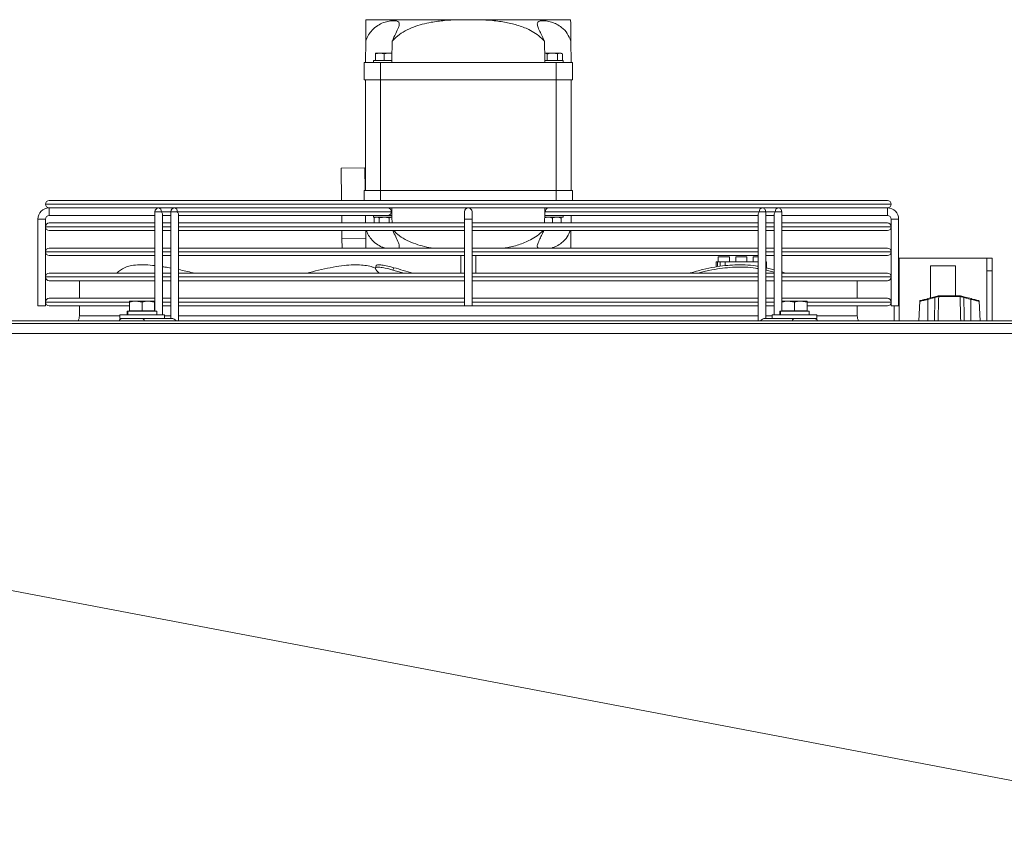
# Model space of a CAD drawing. Extents: x -1055 to 3039, y 30128 to 32416.
# Drawn here: x 330 to 723, y 31993 to 32324 of the extents above; entities that cross this region are included whole.
import ezdxf

# ---------------------------------------------------------------- set-up
doc = ezdxf.new("R2010")
doc.units = 0
doc.header["$MEASUREMENT"] = 0
doc.layers.get('0').update_dxf_attribs({"linetype": 'CONTINUOUS'})

msp = doc.modelspace()

# ---------------------------------------------------------------- linework, layer by layer
at = {"color": 7, "linetype": 'Continuous', "lineweight": 15}
for p, q in [((468.448944, 32323.638449), (504.960365, 32323.638449)), ((504.960365, 32323.638449), (513.492412, 32323.638449)), ((513.492412, 32323.638449), (550.003833, 32323.638449)), ((468.22638, 32306.63846), (468.336291, 32315.035264)), ((550.116427, 32315.035264), (550.226397, 32306.63846)), ((472.226388, 32310.338448), (473.97638, 32310.338448)), ((472.226388, 32307.438473), (472.226388, 32310.025851)), ((475.726373, 32310.025851), (473.97638, 32310.338448)), ((473.97638, 32310.338448), (477.476365, 32310.338448)), ((475.726373, 32307.438473), (475.726373, 32310.025851)), ((478.785402, 32310.104619), (477.476365, 32310.338448)), ((477.476365, 32310.338448), (478.79023, 32310.338448)), ((540.705628, 32310.025851), (539.69527, 32310.338448)), ((539.69527, 32310.338448), (542.726345, 32310.338448)), ((540.705628, 32307.438473), (540.705628, 32310.025851)), ((542.726345, 32310.338448), (545.757479, 32310.338448)), ((544.747121, 32307.438473), (544.747121, 32310.025851)), ((546.767838, 32310.025851), (545.757479, 32310.338448)), ((545.757479, 32310.338448), (546.226389, 32310.338448)), ((546.767838, 32310.025851), (546.226389, 32310.338448)), ((546.767838, 32307.438473), (546.767838, 32310.025851)), ((467.726357, 32306.63846), (467.726357, 32299.63846)), ((467.726357, 32306.63846), (474.226362, 32306.63846)), ((471.376366, 32307.338457), (471.376366, 32306.63846)), ((478.738553, 32307.338457), (471.376366, 32307.338457)), ((472.226388, 32307.438473), (475.726373, 32307.438473)), ((472.553141, 32307.438473), (472.726352, 32307.338457)), ((474.226362, 32299.63846), (474.226362, 32306.63846)), ((474.226362, 32306.63846), (544.226355, 32306.63846)), ((475.726373, 32307.438473), (478.740282, 32307.438473)), ((478.726394, 32307.338457), (478.738672, 32307.345579)), ((539.712436, 32307.438473), (540.705628, 32307.438473)), ((539.714045, 32307.345579), (539.726383, 32307.338457)), ((547.076351, 32307.338457), (539.714164, 32307.338457)), ((540.705628, 32307.438473), (544.747121, 32307.438473)), ((544.226355, 32306.63846), (544.226355, 32299.63846)), ((544.226355, 32306.63846), (550.726361, 32306.63846)), ((544.747121, 32307.438473), (546.767838, 32307.438473)), ((545.726366, 32307.338457), (545.899577, 32307.438473)), ((547.076351, 32306.63846), (547.076351, 32307.338457)), ((550.726361, 32299.63846), (550.726361, 32306.63846)), ((467.726357, 32299.63846), (474.226362, 32299.63846)), ((468.22638, 32255.638461), (468.22638, 32299.63846)), ((474.226362, 32299.63846), (544.226355, 32299.63846)), ((474.226362, 32255.638461), (474.226362, 32299.63846)), ((544.226355, 32299.63846), (550.726361, 32299.63846)), ((544.226355, 32255.638461), (544.226355, 32299.63846)), ((550.226397, 32255.638461), (550.226397, 32299.63846)), ((458.517797, 32264.511357), (468.016929, 32264.635722)), ((458.686299, 32251.638453), (458.517797, 32264.511357)), ((468.134768, 32255.638461), (468.016929, 32264.635722)), ((467.726357, 32251.638453), (467.726357, 32255.638461)), ((467.726357, 32255.638461), (474.226362, 32255.638461)), ((474.226362, 32255.638461), (544.226355, 32255.638461)), ((544.226355, 32255.638461), (550.726361, 32255.638461)), ((550.726361, 32255.638461), (550.726361, 32251.638453)), ((340.726382, 32250.139455), (340.726382, 32250.137459)), ((342.22538, 32251.638453), (676.227397, 32251.638453)), ((677.726395, 32250.137459), (677.726395, 32250.139455)), ((385.83625, 32248.638461), (342.22538, 32248.638461)), ((342.226363, 32248.638461), (342.226363, 32247.138451)), ((342.226363, 32245.63844), (342.226363, 32248.638461)), ((342.226363, 32247.138451), (342.226363, 32245.63844)), ((384.33624, 32247.138451), (384.33618, 32207.538466)), ((385.83625, 32248.638461), (387.99972, 32248.638461)), ((387.336171, 32206.038455), (387.336231, 32246.077786)), ((392.200208, 32248.638461), (387.99972, 32248.638461)), ((390.700198, 32247.138451), (390.700138, 32204.638432)), ((394.363708, 32248.638461), (392.200208, 32248.638432)), ((393.260873, 32247.138451), (478.467233, 32247.138451)), ((393.70013, 32203.638445), (393.700189, 32246.077786)), ((624.089069, 32248.638461), (394.363708, 32248.638461)), ((471.04258, 32248.638461), (474.159367, 32248.638461)), ((474.159426, 32248.638461), (474.159426, 32248.638432)), ((477.293319, 32248.638432), (477.293319, 32248.638461)), ((507.726378, 32247.138451), (507.726378, 32244.13846)), ((510.726399, 32244.13846), (510.726399, 32247.138451)), ((539.985544, 32247.138451), (625.191874, 32247.138451)), ((547.410137, 32248.638461), (546.726353, 32248.638461)), ((626.252539, 32248.638461), (624.089069, 32248.638461)), ((624.752528, 32246.077786), (624.752469, 32203.638445)), ((630.452997, 32248.638461), (626.252539, 32248.638461)), ((627.75249, 32204.638462), (627.752549, 32247.138451)), ((630.452997, 32248.638461), (632.616527, 32248.638432)), ((631.116516, 32246.077786), (631.116457, 32206.038455)), ((676.227397, 32248.638461), (632.616527, 32248.638461)), ((634.116478, 32207.538466), (634.116478, 32247.138451)), ((676.226384, 32245.63844), (676.226384, 32248.638461)), ((676.226384, 32248.638461), (676.226384, 32247.138451)), ((676.226384, 32247.138451), (676.226384, 32245.63844)), ((337.726361, 32244.13846), (337.726361, 32209.638457)), ((337.726361, 32244.13846), (339.226372, 32244.13846)), ((340.726382, 32244.13846), (337.726361, 32244.13846)), ((339.226372, 32244.13846), (340.726382, 32244.13846)), ((340.726382, 32209.638457), (340.726382, 32244.13846)), ((342.22538, 32242.638449), (384.33624, 32242.638449)), ((342.226363, 32245.63844), (384.33624, 32245.63844)), ((384.33624, 32245.63844), (384.33624, 32242.638449)), ((390.700198, 32245.63847), (387.336231, 32245.63847)), ((387.336231, 32242.638449), (387.336231, 32245.63844)), ((387.336231, 32242.638449), (390.700198, 32242.638449)), ((390.700198, 32245.63844), (390.700198, 32242.638449)), ((393.700219, 32242.638449), (393.700189, 32245.63844)), ((393.700189, 32245.63844), (477.406568, 32245.63844)), ((393.700189, 32242.638449), (507.726378, 32242.638449)), ((458.804078, 32242.638449), (458.764858, 32245.63847)), ((468.265659, 32245.63847), (468.304939, 32242.638449)), ((471.376366, 32245.63847), (471.376366, 32244.938473)), ((478.79023, 32244.938473), (471.376366, 32244.938473)), ((472.226388, 32244.938473), (471.684939, 32244.625847)), ((471.684939, 32244.625847), (472.695298, 32244.938473)), ((471.684939, 32244.625847), (471.684939, 32242.638449)), ((473.705656, 32244.625847), (473.705656, 32242.638449)), ((477.406568, 32245.63844), (478.22637, 32245.63844)), ((477.747089, 32244.625847), (478.757448, 32244.938473)), ((477.747089, 32244.625847), (477.747089, 32242.638449)), ((478.731222, 32245.63847), (478.238828, 32245.63847)), ((478.724606, 32245.63844), (478.77825, 32245.639394)), ((507.726378, 32244.13846), (507.726378, 32209.638457)), ((507.726378, 32244.13846), (510.726399, 32244.13846)), ((510.726399, 32209.638457), (510.726399, 32244.13846)), ((510.726399, 32242.638449), (624.752528, 32242.638449)), ((539.659388, 32244.703214), (540.976352, 32244.938473)), ((547.076351, 32244.938473), (539.662487, 32244.938473)), ((539.674468, 32245.639424), (539.728171, 32245.63847)), ((541.046149, 32245.63847), (539.674468, 32245.63847)), ((541.046149, 32245.63847), (624.752528, 32245.63847)), ((542.726345, 32244.625847), (544.476397, 32244.938473)), ((542.726345, 32244.625847), (542.726345, 32242.638449)), ((546.226389, 32244.625847), (546.226389, 32242.638449)), ((547.076351, 32244.938473), (547.076351, 32245.63847)), ((547.410137, 32245.63844), (547.076351, 32245.63844)), ((550.147838, 32242.638449), (550.187118, 32245.63844)), ((624.752528, 32245.63844), (624.752528, 32242.638449)), ((627.752549, 32242.638449), (627.752549, 32245.63844)), ((631.116516, 32245.63844), (627.752549, 32245.63844)), ((627.752549, 32242.638449), (631.116516, 32242.638449)), ((631.116516, 32245.63844), (631.116516, 32242.638449)), ((634.116537, 32242.638449), (634.116537, 32245.63844)), ((634.116537, 32245.63844), (676.226384, 32245.63844)), ((634.116537, 32242.638449), (676.227397, 32242.638449)), ((677.726395, 32244.13846), (677.726395, 32209.638457)), ((677.726395, 32244.13846), (680.726356, 32244.13846)), ((680.726356, 32209.638457), (680.726356, 32244.13846)), ((340.726382, 32241.139452), (340.726382, 32241.137455)), ((384.33624, 32239.638458), (342.22538, 32239.638458)), ((390.700198, 32239.638458), (387.336231, 32239.638458)), ((387.336261, 32232.638459), (387.336261, 32239.638458)), ((507.726378, 32239.638458), (393.700189, 32239.638458)), ((393.700219, 32232.638459), (393.700219, 32239.638458)), ((458.884306, 32236.513774), (458.843357, 32239.638458)), ((624.752528, 32239.638458), (510.726399, 32239.638458)), ((627.752549, 32232.638459), (627.752549, 32239.638458)), ((631.116516, 32239.638458), (627.752549, 32239.638458)), ((634.116537, 32232.638459), (634.116537, 32239.638458)), ((676.227397, 32239.638458), (634.116537, 32239.638458)), ((677.726395, 32241.137455), (677.726395, 32241.139452)), ((458.884306, 32236.513774), (468.383438, 32236.638109)), ((458.935029, 32232.638459), (458.884306, 32236.513774)), ((340.726382, 32231.139462), (340.726382, 32231.137465)), ((342.22538, 32232.638459), (384.33621, 32232.638459)), ((387.336231, 32232.638459), (390.700168, 32232.638459)), ((393.700189, 32232.638459), (507.726378, 32232.638459)), ((510.726399, 32232.638459), (624.752588, 32232.638459)), ((627.752549, 32232.638459), (631.116516, 32232.638459)), ((634.116537, 32232.638459), (676.227397, 32232.638459)), ((677.726395, 32231.137465), (677.726395, 32231.139462)), ((384.33621, 32229.638438), (342.22538, 32229.638438)), ((390.700168, 32229.638438), (387.336231, 32229.638438)), ((387.336261, 32225.212137), (387.336261, 32229.638438)), ((507.726378, 32229.638438), (393.700189, 32229.638438)), ((393.700219, 32224.067192), (393.700219, 32229.638438)), ((506.226368, 32229.638438), (506.226368, 32222.638438)), ((624.752588, 32229.638438), (510.726399, 32229.638438)), ((512.22635, 32222.638438), (512.22635, 32229.638438)), ((608.026392, 32225.402306), (608.026392, 32227.13847)), ((608.026392, 32227.13847), (608.526356, 32227.13847)), ((608.526356, 32227.13847), (608.526356, 32225.512962)), ((609.526403, 32227.13847), (608.526356, 32227.13847)), ((608.776397, 32229.138444), (608.776397, 32227.13847)), ((608.776397, 32229.138444), (611.026353, 32229.138444)), ((609.526403, 32227.13847), (609.526403, 32225.704978)), ((609.526403, 32227.13847), (611.526377, 32227.13847)), ((611.026353, 32229.138444), (613.276369, 32229.138444)), ((611.526377, 32225.938897), (611.526377, 32227.13847)), ((611.526377, 32227.13847), (624.752528, 32227.13847)), ((613.276369, 32227.13847), (613.276369, 32229.138444)), ((615.776367, 32229.138444), (615.776367, 32227.13847)), ((615.776367, 32229.138444), (618.026382, 32229.138444)), ((618.026382, 32229.138444), (620.276398, 32229.138444)), ((620.276398, 32227.13847), (620.276398, 32229.138444)), ((622.776396, 32229.138444), (622.776396, 32227.13847)), ((622.776396, 32229.138444), (624.752588, 32229.138444)), ((627.752549, 32224.849383), (627.752549, 32229.638438)), ((631.116516, 32229.638438), (627.752549, 32229.638438)), ((627.752549, 32227.13847), (628.026373, 32227.13847)), ((628.026373, 32227.13847), (628.026373, 32224.79258)), ((634.116537, 32223.141055), (634.116537, 32229.638438)), ((676.227397, 32229.638438), (634.116537, 32229.638438)), ((680.726356, 32228.618453), (680.926389, 32228.618453)), ((680.926389, 32228.618453), (680.926389, 32223.618458)), ((680.946357, 32228.618453), (680.926389, 32228.618453)), ((680.946357, 32228.618453), (715.906388, 32228.618453)), ((715.926356, 32228.618453), (715.906388, 32228.618453)), ((715.926356, 32228.618453), (717.92639, 32228.618453)), ((715.926356, 32223.618458), (715.926356, 32228.618453)), ((717.92639, 32228.618453), (717.92639, 32223.618458)), ((342.22538, 32222.638438), (384.33621, 32222.638438)), ((387.336201, 32222.638438), (390.700168, 32222.638438)), ((393.700159, 32222.638438), (507.726378, 32222.638438)), ((472.558982, 32225.621651), (472.202665, 32224.694471)), ((479.18684, 32223.898302), (479.543097, 32224.825482)), ((510.726399, 32222.638438), (624.752528, 32222.638438)), ((612.565882, 32225.718359), (612.644143, 32225.656043)), ((627.752549, 32222.638438), (631.116516, 32222.638438)), ((627.884872, 32223.898302), (627.884872, 32224.825482)), ((627.884872, 32224.825482), (631.116516, 32224.015187)), ((627.884872, 32223.898302), (631.116457, 32223.088006)), ((634.116537, 32222.638438), (676.227397, 32222.638438)), ((680.926389, 32223.618458), (680.926389, 32203.638445)), ((693.426377, 32225.618462), (693.426377, 32212.773631)), ((703.426368, 32225.618462), (693.426377, 32225.618462)), ((703.426368, 32213.638465), (703.426368, 32225.618462)), ((717.92639, 32223.618458), (715.926356, 32223.618458)), ((715.926356, 32203.638445), (715.926356, 32223.618458)), ((717.92639, 32203.638445), (717.92639, 32223.618458)), ((340.726382, 32221.139441), (340.726382, 32221.137444)), ((384.33621, 32219.638447), (342.22538, 32219.638447)), ((354.226387, 32219.638447), (354.226387, 32212.638448)), ((390.700168, 32219.638447), (387.336201, 32219.638447)), ((507.726378, 32219.638447), (393.700159, 32219.638447)), ((624.752528, 32219.638447), (510.726399, 32219.638447)), ((631.116457, 32219.638447), (627.75249, 32219.638447)), ((676.227397, 32219.638447), (634.116478, 32219.638447)), ((664.22636, 32212.638448), (664.22636, 32219.638447)), ((677.726395, 32221.137444), (677.726395, 32221.139441)), ((340.726382, 32211.139451), (340.726382, 32211.137454)), ((342.22538, 32212.638448), (384.33618, 32212.638448)), ((374.226368, 32211.538444), (376.726366, 32211.538444)), ((374.226368, 32207.638453), (374.226368, 32211.091886)), ((379.226363, 32211.091886), (376.726366, 32211.538444)), ((376.726366, 32211.538444), (381.726361, 32211.538444)), ((379.226363, 32207.638453), (379.226363, 32211.091886)), ((384.226359, 32211.091886), (381.726361, 32211.538444)), ((381.726361, 32211.538444), (384.226359, 32211.538444)), ((384.226359, 32207.638453), (384.226359, 32211.091886)), ((387.336201, 32212.638448), (390.700168, 32212.638448)), ((393.700159, 32212.638448), (507.726378, 32212.638448)), ((510.726399, 32212.638448), (624.752528, 32212.638448)), ((627.75249, 32212.638448), (631.116457, 32212.638448)), ((634.116478, 32212.638448), (676.227397, 32212.638448)), ((634.226389, 32211.538444), (636.726386, 32211.538444)), ((634.226389, 32207.638453), (634.226389, 32211.091886)), ((639.226384, 32211.091886), (636.726386, 32211.538444)), ((636.726386, 32211.538444), (641.726381, 32211.538444)), ((639.226384, 32207.638453), (639.226384, 32211.091886)), ((644.226379, 32211.091886), (641.726381, 32211.538444)), ((641.726381, 32211.538444), (644.226379, 32211.538444)), ((644.226379, 32207.638453), (644.226379, 32211.091886)), ((677.726395, 32211.137454), (677.726395, 32211.139451)), ((689.120299, 32211.424093), (688.712306, 32203.638445)), ((692.309684, 32212.478499), (695.12052, 32213.221441)), ((695.197172, 32212.947081), (692.386396, 32212.204139)), ((692.386396, 32203.638445), (692.386396, 32212.204139)), ((696.461148, 32213.331829), (696.616716, 32213.354508)), ((696.828253, 32213.638465), (696.572668, 32213.605265)), ((696.690507, 32213.354151), (696.616716, 32213.354508)), ((705.182201, 32213.354151), (696.690507, 32213.354151)), ((696.828253, 32213.638465), (696.91307, 32213.638465)), ((696.91307, 32213.638465), (704.959638, 32213.638465)), ((704.959638, 32213.638465), (705.044515, 32213.638465)), ((705.255992, 32213.354508), (705.182201, 32213.354151)), ((709.486372, 32212.204139), (706.675536, 32212.947081)), ((706.752247, 32213.221441), (709.563024, 32212.478499)), ((709.486372, 32203.638445), (709.486372, 32212.204139)), ((713.160462, 32203.638445), (712.752409, 32211.424093)), ((340.726382, 32209.638457), (337.726361, 32209.638457)), ((374.226368, 32209.638457), (342.22538, 32209.638457)), ((354.226387, 32209.638457), (354.226387, 32205.638449)), ((373.326368, 32207.538466), (373.326368, 32206.038455)), ((373.493589, 32207.538466), (373.326368, 32207.538466)), ((373.493589, 32206.038455), (373.493589, 32207.538466)), ((373.601235, 32207.538466), (373.493589, 32207.538466)), ((373.601235, 32206.038455), (373.601235, 32207.538466)), ((385.126359, 32207.538466), (373.601235, 32207.538466)), ((374.226368, 32207.638453), (379.226363, 32207.638453)), ((374.553181, 32207.638453), (374.726362, 32207.538466)), ((379.226363, 32207.638453), (384.226359, 32207.638453)), ((383.726365, 32207.538466), (383.899576, 32207.638453)), ((385.126359, 32206.038455), (385.126359, 32207.538466)), ((390.700138, 32209.638457), (387.336201, 32209.638457)), ((507.726378, 32209.638457), (393.700159, 32209.638457)), ((510.726399, 32209.638457), (507.726378, 32209.638457)), ((624.752469, 32209.638457), (510.726399, 32209.638457)), ((631.116457, 32209.638457), (627.75249, 32209.638457)), ((633.326358, 32207.538466), (633.326358, 32206.038455)), ((633.493549, 32207.538466), (633.326358, 32207.538466)), ((633.493549, 32206.038455), (633.493549, 32207.538466)), ((633.601255, 32207.538466), (633.493549, 32207.538466)), ((633.601255, 32206.038455), (633.601255, 32207.538466)), ((645.126349, 32207.538466), (633.601255, 32207.538466)), ((634.226389, 32207.638453), (639.226384, 32207.638453)), ((634.553141, 32207.638453), (634.726352, 32207.538466)), ((639.226384, 32207.638453), (644.226379, 32207.638453)), ((643.726356, 32207.538466), (643.899567, 32207.638453)), ((676.227397, 32209.638457), (644.226379, 32209.638457)), ((645.126349, 32206.038455), (645.126349, 32207.538466)), ((664.22636, 32205.638449), (664.22636, 32209.638457)), ((679.226346, 32209.638457), (677.726395, 32209.638457)), ((678.926355, 32209.638457), (678.926355, 32203.638445)), ((680.726356, 32209.638457), (679.226346, 32209.638457)), ((2017.536349, 32203.638445), (-220.06362, 32203.638445)), ((370.326377, 32206.038455), (370.326377, 32204.638462)), ((370.34697, 32206.038455), (370.326377, 32206.038455)), ((370.34697, 32204.638462), (370.326377, 32204.638462)), ((388.12638, 32206.038455), (370.34697, 32206.038455)), ((388.12638, 32204.638462), (370.34697, 32204.638462)), ((376.919187, 32204.638462), (376.919217, 32204.638432)), ((379.118658, 32204.638432), (391.139484, 32204.638432)), ((381.53351, 32204.638432), (381.53354, 32204.638462)), ((387.336171, 32204.638432), (387.336171, 32204.638462)), ((388.12638, 32204.638462), (388.12638, 32206.038455)), ((627.313144, 32204.638462), (630.326397, 32204.638462)), ((630.326397, 32206.038455), (630.326397, 32204.638462)), ((630.346961, 32206.038455), (630.326397, 32206.038455)), ((630.346961, 32204.638462), (630.326397, 32204.638462)), ((648.12637, 32206.038455), (630.346961, 32206.038455)), ((648.12637, 32204.638462), (630.346961, 32204.638462)), ((648.12637, 32204.638462), (648.12637, 32206.038455)), ((-220.06362, 32202.628444), (2017.536349, 32202.628444))]:
    msp.add_line(p, q, dxfattribs=at)
at = {"color": 8, "linetype": 'Continuous', "lineweight": 15}
for p, q in [((474.226362, 32255.638461), (474.226362, 32251.638453)), ((544.226355, 32251.638453), (544.226355, 32255.638461)), ((677.726395, 32250.139455), (340.726382, 32250.139455)), ((340.726382, 32250.137459), (677.726395, 32250.137459)), ((386.896885, 32247.138451), (384.33624, 32247.138451)), ((386.896885, 32247.138451), (390.700198, 32247.138451)), ((393.260873, 32247.138451), (390.700198, 32247.138451)), ((627.752549, 32247.138451), (625.191874, 32247.138451)), ((627.752549, 32247.138451), (631.555862, 32247.138451)), ((634.116478, 32247.138451), (631.555862, 32247.138451)), ((384.33624, 32241.139452), (340.726382, 32241.139452)), ((340.726382, 32241.137455), (384.33624, 32241.137455)), ((390.700198, 32241.139452), (387.336231, 32241.139452)), ((387.336231, 32241.137455), (390.700198, 32241.137455)), ((507.726378, 32241.139452), (393.700189, 32241.139452)), ((393.700189, 32241.137455), (507.726378, 32241.137455)), ((624.752528, 32241.139452), (510.726399, 32241.139452)), ((510.726399, 32241.137455), (624.752528, 32241.137455)), ((631.116516, 32241.139452), (627.752549, 32241.139452)), ((627.752549, 32241.137455), (631.116516, 32241.137455)), ((677.726395, 32241.139452), (634.116478, 32241.139452)), ((634.116478, 32241.137455), (677.726395, 32241.137455)), ((384.33621, 32231.139462), (340.726382, 32231.139462)), ((340.726382, 32231.137465), (384.33621, 32231.137465)), ((390.700168, 32231.139462), (387.336231, 32231.139462)), ((387.336231, 32231.137465), (390.700168, 32231.137465)), ((507.726378, 32231.139462), (393.700189, 32231.139462)), ((393.700189, 32231.137465), (507.726378, 32231.137465)), ((624.752528, 32231.139462), (510.726399, 32231.139462)), ((510.726399, 32231.137465), (624.752528, 32231.137465)), ((631.116457, 32231.139462), (627.752549, 32231.139462)), ((627.752549, 32231.137465), (631.116457, 32231.137465)), ((677.726395, 32231.139462), (634.116478, 32231.139462)), ((634.116478, 32231.137465), (677.726395, 32231.137465)), ((680.946357, 32203.638445), (680.946357, 32228.618453)), ((715.906388, 32228.618453), (715.906388, 32203.638445)), ((680.926389, 32223.618458), (680.726356, 32223.618458)), ((384.33621, 32221.139441), (340.726382, 32221.139441)), ((340.726382, 32221.137444), (384.33621, 32221.137444)), ((390.700168, 32221.139441), (387.336201, 32221.139441)), ((387.336201, 32221.137444), (390.700168, 32221.137444)), ((507.726378, 32221.139441), (393.700159, 32221.139441)), ((393.700159, 32221.137444), (507.726378, 32221.137444)), ((624.752528, 32221.139441), (510.726399, 32221.139441)), ((510.726399, 32221.137444), (624.752528, 32221.137444)), ((631.116457, 32221.139441), (627.75249, 32221.139441)), ((627.75249, 32221.137444), (631.116457, 32221.137444)), ((677.726395, 32221.139441), (634.116478, 32221.139441)), ((634.116478, 32221.137444), (677.726395, 32221.137444)), ((374.174006, 32211.139451), (340.726382, 32211.139451)), ((340.726382, 32211.137454), (374.207682, 32211.137454)), ((384.33618, 32211.139451), (384.168155, 32211.139451)), ((384.197838, 32211.137454), (384.33618, 32211.137454)), ((390.700138, 32211.139451), (387.336201, 32211.139451)), ((387.336201, 32211.137454), (390.700138, 32211.137454)), ((507.726378, 32211.139451), (393.700159, 32211.139451)), ((393.700159, 32211.137454), (507.726378, 32211.137454)), ((624.752469, 32211.139451), (510.726399, 32211.139451)), ((510.726399, 32211.137454), (624.752469, 32211.137454)), ((631.116457, 32211.139451), (627.75249, 32211.139451)), ((627.75249, 32211.137454), (631.116457, 32211.137454)), ((644.365079, 32211.137454), (677.726395, 32211.137454)), ((677.726395, 32211.139451), (644.366509, 32211.139451)), ((354.226387, 32205.638449), (370.326377, 32205.638449)), ((388.12638, 32205.638449), (390.700138, 32205.638449)), ((393.700159, 32205.638449), (624.752469, 32205.638449)), ((627.75249, 32205.638449), (630.326397, 32205.638449)), ((648.12637, 32205.638449), (664.22636, 32205.638449))]:
    msp.add_line(p, q, dxfattribs=at)
at = {"color": 7, "linetype": 'Continuous', "lineweight": 15, "flags": 128}
for points in [[(477.293319, 32248.638461), (477.827019, 32248.638461), (478.440887, 32248.638432), (478.713102, 32248.638432), (478.621728, 32248.638432), (478.174157, 32248.638432), (477.406568, 32248.638432)], [(541.159398, 32245.63844), (540.625698, 32245.63844), (540.01189, 32245.63844), (539.739615, 32245.63847), (539.830989, 32245.63847), (540.27862, 32245.63847), (541.046149, 32245.63847)], [(479.18684, 32223.898302), (482.643015, 32222.929875), (483.644611, 32222.638438)], [(634.116537, 32223.141055), (635.266013, 32222.770731), (635.661192, 32222.638438)], [(689.34328, 32211.69443), (689.343042, 32211.69437), (689.388282, 32211.706321), (689.522571, 32211.741815), (689.741857, 32211.799781), (690.039224, 32211.87837), (690.405614, 32211.975197), (690.829582, 32212.087254), (691.298074, 32212.211083), (691.796608, 32212.342869), (692.309684, 32212.478499)], [(709.563024, 32212.478499), (710.07616, 32212.342869), (710.574693, 32212.211083), (711.043186, 32212.087254), (711.467154, 32211.975197), (711.833484, 32211.87837), (712.130911, 32211.799781), (712.350137, 32211.741815), (712.484486, 32211.706321), (712.529726, 32211.69437)], [(372.7547, 32204.638462), (371.987141, 32204.638462), (371.53954, 32204.638462), (371.448166, 32204.638462), (371.72041, 32204.638462), (372.334249, 32204.638462), (373.239941, 32204.638462), (374.364085, 32204.638432), (375.615663, 32204.638432), (376.893229, 32204.638432), (378.093309, 32204.638432), (379.118658, 32204.638432)], [(639.33397, 32204.638462), (640.359349, 32204.638462), (641.559429, 32204.638462), (642.836995, 32204.638462), (644.088513, 32204.638462), (645.212717, 32204.638462), (646.118409, 32204.638462), (646.732218, 32204.638432), (647.004492, 32204.638432), (646.913118, 32204.638432), (646.465487, 32204.638432), (645.697898, 32204.638432)], [(2008.489556, 32198.557953), (898.436374, 32198.560814), (702.373035, 32198.560665), (343.409813, 32198.559652), (-211.616748, 32198.557953)], [(-211.567336, 32198.548566), (53.475223, 32148.189749), (328.552193, 32095.924045), (867.758042, 31993.466008)]]:
    msp.add_lwpolyline(points, dxfattribs=at)
at = {"color": 7, "linetype": 'Continuous', "lineweight": 15}
for centre, radius, start, end in [((342.225373, 32250.13945), 1.499, 90, 180), ((342.225373, 32250.13745), 1.499, 180, 270), ((676.227373, 32250.13945), 1.499, 0, 90), ((676.227373, 32250.13745), 1.499, 270, 0), ((342.226373, 32244.13845), 4.5, 90, 180), ((385.83624, 32247.138458), 1.5, 90, 179.9999228), ((385.571078, 32247.325978), 1.339003, 351.9492935, 78.57781852), ((392.200201, 32247.138441), 1.5, 90, 179.9999228), ((391.935058, 32247.32594), 1.339006, 351.95091543, 78.57878768), ((477.141391, 32247.325922), 1.33903, 351.9518612, 78.57784191), ((477.141373, 32246.950967), 1.33905, 281.4227897, 8.04858046), ((509.226373, 32247.13845), 1.5, 0, 180), ((541.311319, 32247.325995), 1.338974, 101.41973936, 188.0516308), ((626.517734, 32247.325935), 1.33905, 101.4227897, 188.04858046), ((626.252545, 32247.138458), 1.5, 359.9999228, 90), ((632.881599, 32247.325996), 1.338936, 101.41839803, 188.05189886), ((632.616506, 32247.138441), 1.5, 359.9999228, 90), ((676.226373, 32244.13845), 4.5, 0, 90), ((342.226373, 32244.13845), 1.5, 90, 180), ((342.225373, 32241.13945), 1.499, 90, 180), ((676.226373, 32244.13845), 1.5, 0, 90), ((676.227373, 32241.13945), 1.499, 0, 90), ((342.225373, 32241.13745), 1.499, 180, 270), ((676.227373, 32241.13745), 1.499, 270, 0), ((342.225373, 32231.13945), 1.499, 90, 180), ((342.225373, 32231.13745), 1.499, 180, 270), ((676.227373, 32231.13945), 1.499, 0, 90), ((676.227373, 32231.13745), 1.499, 270, 0), ((342.225373, 32221.13945), 1.499, 90, 180), ((376.38523, 32215.603251), 10.11815, 114.29290066, 135.94857483), ((489.444831, 32050.716672), 177.633034, 101.43215745, 104.56842389), ((413.159453, 31981.493523), 252.224564, 72.9545026, 74.74041436), ((676.227373, 32221.13945), 1.499, 0, 90), ((342.225373, 32221.13745), 1.499, 180, 270), ((676.227373, 32221.13745), 1.499, 270, 0), ((342.225373, 32211.13945), 1.499, 90, 180), ((342.225373, 32211.13745), 1.499, 180, 270), ((676.227373, 32211.13945), 1.499, 0, 90), ((676.227373, 32211.13745), 1.499, 270, 0), ((689.419698, 32211.404316), 0.3, 104.80551088, 176.39549622), ((687.319464, 32210.935328), 5.223378, 14.05835841, 17.18365351), ((690.101567, 32211.671343), 5.252874, 14.05567739, 17.16324334), ((696.685068, 32213.399963), 0.234057, 118.70010818, 196.92396362), ((696.87775, 32213.38082), 0.262357, 100.87480232, 185.75576064), ((704.995097, 32213.380934), 0.26223, 354.21641077, 79.13755581), ((705.187583, 32213.399891), 0.234147, 343.10117155, 61.29617167), ((711.742467, 32211.67827), 5.223378, 162.81634649, 165.94164159), ((714.581976, 32210.928401), 5.252874, 162.83675666, 165.94432261), ((712.453048, 32211.404316), 0.3, 3.43026603, 75.19448912), ((350.226373, 32205.638458), 4, 330, 0), ((371.436686, 32203.138456), 1.5, 89.9999228, 160.52867762), ((647.015942, 32203.138444), 1.5, 19.47181366, 89.9999228), ((668.226373, 32205.638458), 4, 180, 210)]:
    msp.add_arc(centre, radius, start, end, dxfattribs=at)
at = {"color": 8, "linetype": 'Continuous', "lineweight": 15}
for centre, radius, start, end in [((378.917762, 32203.437513), 1.217606, 9.49850234, 80.5032052), ((639.534874, 32203.437577), 1.217574, 99.49743041, 170.50427714)]:
    msp.add_arc(centre, radius, start, end, dxfattribs=at)
at = {"color": 7, "linetype": 'Continuous', "lineweight": 15}
for centre, major_axis, ratio, start_param, end_param in [((474.226373, 32764.978514), (0, 572.92507), 0.0130907171, 3.7850937624, 3.8091374522), ((544.226373, 32764.978514), (0, 572.92507), 0.0130907171, 2.474047855, 2.4980915448), ((385.83624, 32247.138458), (-1.385818, 1.38582), 0.4142130043, 3.5342907826, 4.319688946), ((392.200201, 32247.138441), (-1.385818, 1.38582), 0.4142130043, 3.5342907826, 4.319688946), ((474.226373, 31790.298403), (0, 572.92507), 0.0130907171, 5.6224275505, 5.6396841984), ((544.226373, 31790.298403), (0, 572.92507), 0.0130907171, 0.6435011088, 0.6607577566), ((626.252545, 32247.138458), (1.385821, 1.385819), 0.4142141205, 1.9634944558, 2.7488926192), ((632.616506, 32247.138441), (1.385821, 1.385819), 0.4142141205, 1.9634944558, 2.7488926192), ((392.200141, 32203.138441), (-1.385818, 1.38582), 0.4142130043, 4.6595398868, 5.8904852728), ((626.252486, 32203.138458), (1.385821, 1.385819), 0.4142141205, 0.392698129, 1.6236594517)]:
    msp.add_ellipse(centre, major_axis=major_axis, ratio=ratio, start_param=start_param, end_param=end_param, dxfattribs=at)
for points, knots in [([(468.336291, 32315.035264), (468.338997, 32315.242128), (468.351957, 32316.233019), (468.372299, 32317.782945), (468.39836, 32319.775928), (468.420168, 32321.439183), (468.435836, 32322.643879), (468.445386, 32323.365178), (468.447757, 32323.547338), (468.448944, 32323.638449)], [0, 0, 0, 0, 0.029520575, 0.1414049938, 0.2534841146, 0.4341467309, 0.6152927548, 0.8075796127, 1, 1, 1, 1]), ([(468.336291, 32315.035264), (468.607343, 32315.737193), (469.148895, 32317.13962), (470.504736, 32319.179396), (472.386265, 32320.967072), (474.802341, 32322.305422), (477.176958, 32323.035077), (479.223176, 32323.29906), (480.717796, 32323.205235), (481.593075, 32322.756047), (481.818899, 32321.895033), (481.413477, 32320.412194), (480.298697, 32318.144471), (479.355609, 32316.093041), (478.869326, 32315.035264)], [0, 0, 0, 0, 0.0770398014, 0.153922613, 0.2489985712, 0.3298663964, 0.4110786205, 0.4842471182, 0.5553991676, 0.6264507161, 0.6979704912, 0.7731218703, 0.8830151253, 1, 1, 1, 1]), ([(504.960365, 32323.638449), (503.199211, 32323.550145), (499.678013, 32323.373593), (494.975987, 32322.746082), (490.883858, 32321.859942), (487.399804, 32320.76123), (484.071154, 32319.241054), (481.133365, 32317.368153), (479.57533, 32315.762738), (478.869326, 32315.035264)], [0, 0, 0, 0, 0.1875263567, 0.3749344931, 0.5037971842, 0.6325636926, 0.7626306231, 0.892439077, 1, 1, 1, 1]), ([(539.583451, 32315.035264), (539.398438, 32315.242128), (538.512225, 32316.233005), (536.680976, 32317.782958), (533.429784, 32319.775927), (529.267883, 32321.43917), (524.190562, 32322.643888), (518.912163, 32323.365175), (515.29941, 32323.547337), (513.492412, 32323.638449)], [0, 0, 0, 0, 0.0295209359, 0.1414049648, 0.2534845538, 0.4341481774, 0.6152926974, 0.8075801079, 1, 1, 1, 1]), ([(539.583451, 32315.035264), (539.267971, 32315.737191), (538.637656, 32317.139608), (537.627101, 32319.17941), (536.832176, 32320.967066), (536.619493, 32322.305411), (537.187115, 32323.035087), (538.474644, 32323.299057), (540.246569, 32323.205232), (542.3277, 32322.756051), (544.494916, 32321.89502), (546.771603, 32320.412222), (548.842914, 32318.144456), (549.683167, 32316.093037), (550.116427, 32315.035264)], [0, 0, 0, 0, 0.0770401653, 0.1539226807, 0.2489991847, 0.3298670218, 0.4110777329, 0.4842472802, 0.5553983754, 0.6264502955, 0.6979700312, 0.7731225933, 0.8830151155, 1, 1, 1, 1]), ([(550.003833, 32323.638449), (550.004989, 32323.550146), (550.007299, 32323.373594), (550.015477, 32322.746077), (550.027169, 32321.859947), (550.041458, 32320.761223), (550.061411, 32319.241054), (550.085922, 32317.368157), (550.106914, 32315.762738), (550.116427, 32315.035264)], [0, 0, 0, 0, 0.1875258527, 0.3749334892, 0.5037967154, 0.6325627328, 0.7626301626, 0.8924390729, 1, 1, 1, 1]), ([(473.97638, 32310.338448), (473.934916, 32310.338136), (473.343983, 32310.333693), (472.764868, 32310.174176), (472.226388, 32310.025851)], [0, 0, 0, 0, 0.0701678886, 1, 1, 1, 1]), ([(472.226388, 32310.025851), (472.226388, 32310.154194), (472.226388, 32310.320503), (472.226388, 32310.335113), (472.226388, 32310.338448)], [0, 0, 0, 0, 0.771716232, 1, 1, 1, 1]), ([(477.476365, 32310.338448), (477.434901, 32310.338136), (476.843966, 32310.333693), (476.264852, 32310.174176), (475.726373, 32310.025851)], [0, 0, 0, 0, 0.0701676365, 1, 1, 1, 1]), ([(542.726345, 32310.338448), (542.183466, 32310.298619), (541.499352, 32310.248429), (540.841452, 32310.063939), (540.705628, 32310.025851)], [0, 0, 0, 0, 0.7935487329, 1, 1, 1, 1]), ([(544.747121, 32310.025851), (544.23273, 32310.154194), (543.566179, 32310.320501), (542.88243, 32310.335112), (542.726345, 32310.338448)], [0, 0, 0, 0, 0.7717211257, 1, 1, 1, 1]), ([(545.757479, 32310.338448), (545.733527, 32310.338136), (545.39223, 32310.333696), (545.057945, 32310.174176), (544.747121, 32310.025851)], [0, 0, 0, 0, 0.0701814643, 1, 1, 1, 1]), ([(472.695298, 32244.938473), (472.71923, 32244.938151), (473.060306, 32244.933562), (473.394713, 32244.77411), (473.705656, 32244.625847)], [0, 0, 0, 0, 0.0701670765, 1, 1, 1, 1]), ([(473.705656, 32244.625847), (473.8753, 32244.673043), (474.533972, 32244.856289), (475.218298, 32244.903455), (475.726373, 32244.938473)], [0, 0, 0, 0, 0.2575543144, 1, 1, 1, 1]), ([(475.726373, 32244.938473), (475.910111, 32244.933831), (476.59409, 32244.916551), (477.260037, 32244.748647), (477.747089, 32244.625847)], [0, 0, 0, 0, 0.2686307019, 1, 1, 1, 1]), ([(540.976352, 32244.938473), (541.017837, 32244.938151), (541.608844, 32244.933567), (542.187918, 32244.77411), (542.726345, 32244.625847)], [0, 0, 0, 0, 0.0701929989, 1, 1, 1, 1]), ([(544.476397, 32244.938473), (544.517861, 32244.938151), (545.108792, 32244.933562), (545.687908, 32244.77411), (546.226389, 32244.625847)], [0, 0, 0, 0, 0.0701680502, 1, 1, 1, 1]), ([(546.226389, 32244.625847), (546.226389, 32244.673043), (546.226389, 32244.85629), (546.226389, 32244.903455), (546.226389, 32244.938473)], [0, 0, 0, 0, 0.2575524539, 1, 1, 1, 1]), ([(468.344218, 32239.638458), (468.344258, 32239.634493), (468.352087, 32238.852911), (468.373284, 32237.501392), (468.397961, 32235.493403), (468.419963, 32233.868301), (468.431944, 32232.927155), (468.435408, 32232.66985), (468.435831, 32232.638459)], [0, 0, 0, 0, 0.00093282013, 0.18389604097, 0.36717765568, 0.66261302129, 0.9588393113, 1, 1, 1, 1]), ([(468.594856, 32239.638458), (468.789742, 32239.142569), (469.259078, 32237.948338), (470.509843, 32236.095667), (472.383068, 32234.327171), (474.466677, 32233.115345), (475.705405, 32232.763949), (476.147778, 32232.638459)], [0, 0, 0, 0, 0.1549459532, 0.3731506862, 0.6429902466, 0.8725050345, 1, 1, 1, 1]), ([(481.49795, 32232.638459), (481.609495, 32232.878127), (481.846078, 32233.386456), (481.398339, 32234.875459), (480.389599, 32236.948931), (479.540913, 32238.789513), (479.149468, 32239.638458)], [0, 0, 0, 0, 0.1936689069, 0.4107649885, 0.7282228365, 1, 1, 1, 1]), ([(494.799501, 32232.638459), (494.681242, 32232.654104), (493.361906, 32232.828645), (490.887443, 32233.439025), (487.397736, 32234.508437), (484.075853, 32236.042653), (481.366488, 32237.73519), (480.003531, 32239.123057), (479.49738, 32239.638458)], [0, 0, 0, 0, 0.0209069938, 0.2332448605, 0.4454242389, 0.6597464319, 0.8736427112, 1, 1, 1, 1]), ([(539.03336, 32239.638458), (539.029745, 32239.634493), (538.317528, 32238.853412), (536.674245, 32237.501157), (533.433482, 32235.493506), (529.262478, 32233.868281), (525.732197, 32232.927154), (523.80968, 32232.66985), (523.575134, 32232.638459)], [0, 0, 0, 0, 0.0009334169, 0.1838960155, 0.367178411, 0.6626154486, 0.9588393042, 1, 1, 1, 1]), ([(539.308078, 32239.638458), (539.084877, 32239.142569), (538.547351, 32237.948339), (537.62056, 32236.095655), (536.861231, 32234.327177), (536.576153, 32233.115356), (536.947898, 32232.76395), (537.080652, 32232.638459)], [0, 0, 0, 0, 0.1549459189, 0.3731505018, 0.6429924647, 0.8725080128, 1, 1, 1, 1]), ([(542.4617, 32232.638459), (543.125835, 32232.878131), (544.53446, 32233.386473), (546.768361, 32234.87543), (548.705037, 32236.948954), (549.471293, 32238.789516), (549.824721, 32239.638458)], [0, 0, 0, 0, 0.19366712012, 0.41076631042, 0.72822159026, 1, 1, 1, 1]), ([(550.016946, 32232.638459), (550.017139, 32232.654104), (550.019292, 32232.828653), (550.02751, 32233.439016), (550.041348, 32234.508445), (550.061507, 32236.042652), (550.083641, 32237.735186), (550.101811, 32239.123057), (550.108559, 32239.638458)], [0, 0, 0, 0, 0.020906114, 0.2332446926, 0.445423092, 0.6597459362, 0.8736427964, 1, 1, 1, 1]), ([(384.33621, 32225.633393), (384.329852, 32225.634288), (383.027278, 32225.817615), (380.58509, 32225.97452), (377.203624, 32225.997399), (374.265036, 32225.637466), (372.924715, 32225.10461), (372.222609, 32224.825482)], [0, 0, 0, 0, 0.0011753026, 0.2407701363, 0.4789817882, 0.7270728903, 1, 1, 1, 1]), ([(390.700168, 32224.629174), (389.907859, 32224.790122), (388.76999, 32225.021266), (387.670198, 32225.167674), (387.336201, 32225.212137)], [0, 0, 0, 0, 0.6963097224, 1, 1, 1, 1]), ([(400.011665, 32222.638438), (399.85978, 32222.676772), (397.791962, 32223.19866), (395.669134, 32223.699562), (393.723225, 32224.062885), (393.700159, 32224.067192)], [0, 0, 0, 0, 0.0726445128, 0.9890075432, 1, 1, 1, 1]), ([(472.134418, 32224.632691), (471.794505, 32224.784617), (470.856422, 32225.203899), (468.790615, 32225.665617), (465.98451, 32225.993141), (462.615883, 32225.99223), (458.645039, 32225.638935), (455.752068, 32225.105115), (454.236633, 32224.825482)], [0, 0, 0, 0, 0.1015627984, 0.2802903983, 0.4529342738, 0.6245766796, 0.8033406728, 1, 1, 1, 1]), ([(473.792262, 32222.638438), (473.58602, 32222.804402), (472.863095, 32223.386143), (472.262664, 32224.107386), (472.096023, 32224.745857), (472.605289, 32225.06402), (473.886624, 32225.06559), (476.040612, 32224.711602), (478.105291, 32224.177882), (479.18684, 32223.898302)], [0, 0, 0, 0, 0.0765823252, 0.2684384558, 0.4139694233, 0.5545450293, 0.6943086003, 0.839868473, 1, 1, 1, 1]), ([(472.56828, 32225.618164), (472.567054, 32225.62417), (472.528411, 32225.813371), (473.003073, 32225.975444), (474.231357, 32225.997143), (476.400142, 32225.63754), (478.462673, 32225.104635), (479.543097, 32224.825482)], [0, 0, 0, 0, 0.0078032377, 0.245809012, 0.4824399459, 0.7288844832, 1, 1, 1, 1]), ([(597.468562, 32222.638438), (597.587254, 32222.676842), (599.203292, 32223.199712), (602.497078, 32224.056542), (607.057623, 32225.04159), (611.396709, 32225.670625), (615.469128, 32225.994807), (619.61192, 32225.980536), (622.788294, 32225.766601), (624.400653, 32225.458964), (624.752588, 32225.391815)], [0, 0, 0, 0, 0.015784338, 0.214908586, 0.4022686622, 0.5443902581, 0.6816707711, 0.8181602919, 0.9603092313, 1, 1, 1, 1]), ([(600.8308, 32222.638438), (601.427648, 32222.804395), (603.519753, 32223.386117), (607.070973, 32224.107723), (611.393673, 32224.744964), (615.469927, 32225.06723), (619.611687, 32225.053467), (622.788288, 32224.839429), (624.400615, 32224.531783), (624.752528, 32224.464635)], [0, 0, 0, 0, 0.0869740373, 0.3048663958, 0.4701478316, 0.6297991848, 0.7885307542, 0.9538438692, 1, 1, 1, 1]), ([(376.726366, 32211.538444), (376.667101, 32211.538004), (375.822866, 32211.531728), (374.995579, 32211.303807), (374.226368, 32211.091886)], [0, 0, 0, 0, 0.0701995402, 1, 1, 1, 1]), ([(374.226368, 32211.091886), (374.226368, 32211.151522), (374.226368, 32211.41435), (374.226368, 32211.484337), (374.226368, 32211.538444)], [0, 0, 0, 0, 0.226900515, 1, 1, 1, 1]), ([(381.726361, 32211.538444), (381.667096, 32211.538004), (380.822876, 32211.531728), (379.995581, 32211.303807), (379.226363, 32211.091886)], [0, 0, 0, 0, 0.0702007249, 1, 1, 1, 1]), ([(384.226359, 32211.538444), (384.226359, 32211.484337), (384.226359, 32211.41435), (384.226359, 32211.151522), (384.226359, 32211.091886)], [0, 0, 0, 0, 0.773099485, 1, 1, 1, 1]), ([(636.726386, 32211.538444), (636.667111, 32211.538004), (635.822839, 32211.53173), (634.995573, 32211.303807), (634.226389, 32211.091886)], [0, 0, 0, 0, 0.0702083605, 1, 1, 1, 1]), ([(634.226389, 32211.091886), (634.226389, 32211.151522), (634.226389, 32211.41435), (634.226389, 32211.484337), (634.226389, 32211.538444)], [0, 0, 0, 0, 0.226900515, 1, 1, 1, 1]), ([(641.726381, 32211.538444), (641.667106, 32211.538004), (640.822849, 32211.53173), (639.995575, 32211.303807), (639.226384, 32211.091886)], [0, 0, 0, 0, 0.0702095451, 1, 1, 1, 1]), ([(644.226379, 32211.538444), (644.226379, 32211.484337), (644.226379, 32211.41435), (644.226379, 32211.151522), (644.226379, 32211.091886)], [0, 0, 0, 0, 0.773099485, 1, 1, 1, 1]), ([(694.984383, 32203.638445), (695.022163, 32205.313488), (695.092146, 32208.416389), (695.164073, 32211.519245), (695.197172, 32212.947081)], [0, 0, 0, 0, 0.5398316648, 1, 1, 1, 1]), ([(695.12052, 32213.221441), (695.432053, 32213.303772), (695.956954, 32213.442492), (696.39472, 32213.558222), (696.572668, 32213.605265)], [0, 0, 0, 0, 0.59350720271, 1, 1, 1, 1]), ([(696.461148, 32213.331829), (696.306464, 32213.285138), (695.954608, 32213.178931), (695.498987, 32213.039759), (695.232353, 32212.957884), (695.197172, 32212.947081)], [0, 0, 0, 0, 0.40511674035, 0.92150847855, 1, 1, 1, 1]), ([(696.690507, 32213.354151), (696.647948, 32211.790623), (696.559796, 32208.55206), (696.474466, 32205.313485), (696.430332, 32203.638445)], [0, 0, 0, 0, 0.4827846495, 1, 1, 1, 1]), ([(696.91307, 32213.638465), (696.884857, 32213.634249), (696.828418, 32213.625815), (696.756291, 32213.560826), (696.704362, 32213.467324), (696.695126, 32213.391881), (696.690507, 32213.354151)], [0, 0, 0, 0, 0.2499496768, 0.5000157545, 0.7499477255, 1, 1, 1, 1]), ([(704.959638, 32213.638465), (704.987879, 32213.634255), (705.044356, 32213.625835), (705.116392, 32213.560796), (705.168437, 32213.467346), (705.177613, 32213.391885), (705.182201, 32213.354151)], [0, 0, 0, 0, 0.25003392399, 0.50000584022, 0.74998297505, 1, 1, 1, 1]), ([(705.30004, 32213.605265), (705.238452, 32213.618317), (705.151976, 32213.636643), (705.068531, 32213.638058), (705.044515, 32213.638465)], [0, 0, 0, 0, 0.7121872495, 1, 1, 1, 1]), ([(705.442435, 32203.638445), (705.398276, 32205.313485), (705.312898, 32208.552059), (705.224755, 32211.790622), (705.182201, 32213.354151)], [0, 0, 0, 0, 0.5172154287, 1, 1, 1, 1]), ([(705.255992, 32213.354508), (705.27058, 32213.354304), (705.320564, 32213.353604), (705.373871, 32213.340856), (705.41162, 32213.331829)], [0, 0, 0, 0, 0.2918609405, 1, 1, 1, 1]), ([(705.30004, 32213.605265), (705.477988, 32213.558221), (705.915769, 32213.442486), (706.440693, 32213.303771), (706.752247, 32213.221441)], [0, 0, 0, 0, 0.4064784059, 1, 1, 1, 1]), ([(706.675536, 32212.947081), (706.404602, 32213.030082), (705.948787, 32213.169722), (705.566626, 32213.285051), (705.41162, 32213.331829)], [0, 0, 0, 0, 0.5943965597, 1, 1, 1, 1]), ([(706.675536, 32212.947081), (706.708659, 32211.519245), (706.780639, 32208.41639), (706.850611, 32205.313489), (706.888384, 32203.638445)], [0, 0, 0, 0, 0.4601684147, 1, 1, 1, 1])]:
    msp.add_open_spline(points, degree=3, knots=knots, dxfattribs=at)
at = {"color": 8, "linetype": 'Continuous', "lineweight": 15}
for points, knots in [([(692.386396, 32212.204139), (692.190835, 32212.157255), (691.625418, 32212.0217), (690.727597, 32211.806241), (689.845536, 32211.594324), (689.301864, 32211.463739), (689.072291, 32211.408449), (689.129504, 32211.422275), (689.134068, 32211.423377)], [0, 0, 0, 0, 0.1168099006, 0.3377290402, 0.5578415097, 0.7728310154, 0.9818795931, 1, 1, 1, 1]), ([(712.73864, 32211.423377), (712.716132, 32211.42879), (712.668991, 32211.440128), (712.177793, 32211.558147), (711.416553, 32211.741042), (710.47508, 32211.967027), (709.801991, 32212.128447), (709.486372, 32212.204139)], [0, 0, 0, 0, 0.186857301, 0.3913670897, 0.5989761955, 0.8119553691, 1, 1, 1, 1])]:
    msp.add_open_spline(points, degree=3, knots=knots, dxfattribs=at)

doc.saveas('drawing.dxf')
